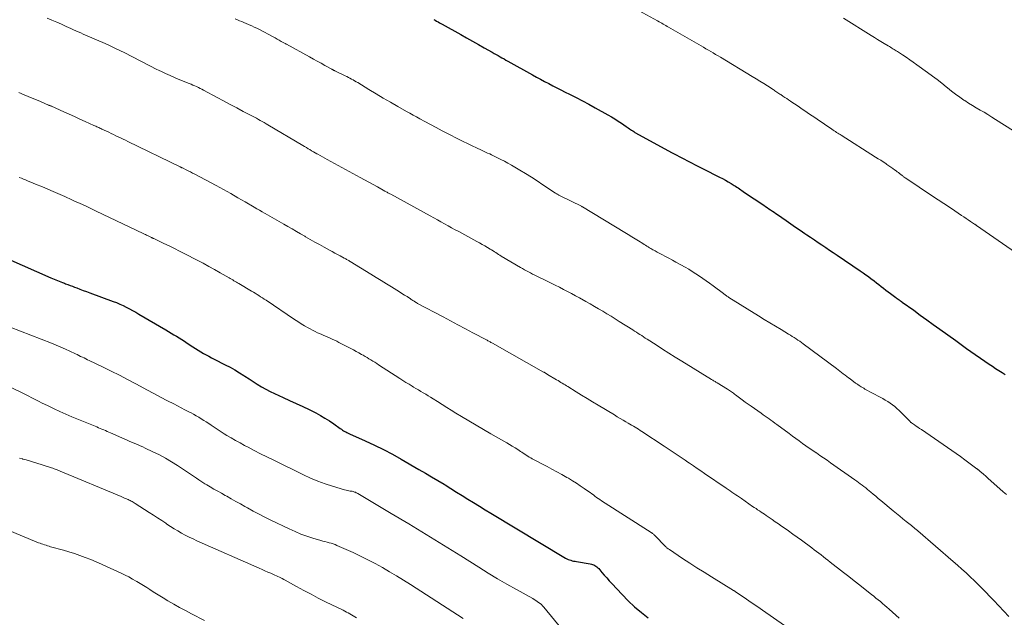
# Model space of a CAD drawing. Units: feet. Extents: x 1965000 to 1970025, y 535000 to 540000.
# Drawn here: x 1965925 to 1966105, y 536673 to 536782 of the extents above; entities that cross this region are included whole.
import ezdxf

# ---------------------------------------------------------------- set-up
doc = ezdxf.new("R2010")
doc.units = ezdxf.units.FT
doc.header["$LTSCALE"] = 100
doc.header["$MEASUREMENT"] = 0
doc.layers.add('CONTOUR INDEX', color=32, linetype='Continuous', lineweight=25)
doc.layers.add('CONTOUR INTERMEDIATE', color=40, linetype='Continuous', lineweight=15)

msp = doc.modelspace()

# ---------------------------------------------------------------- linework, layer by layer
at = {"layer": 'CONTOUR INDEX', "flags": 128}
for points, elevation in [([(1966000.58, 536782), (1966000.83, 536781.85), (1966001.08, 536781.7), (1966001.33, 536781.56), (1966001.58, 536781.41), (1966001.83, 536781.27), (1966002.09, 536781.13), (1966005.48, 536779.23), (1966006.55, 536778.63), (1966007.63, 536778.03), (1966008.71, 536777.42), (1966009.78, 536776.82), (1966011.21, 536776.01), (1966011.57, 536775.81), (1966011.93, 536775.6), (1966012.3, 536775.4), (1966012.66, 536775.2), (1966013.02, 536775), (1966013.39, 536774.79), (1966013.75, 536774.59), (1966014.11, 536774.39), (1966018.61, 536771.89), (1966019.35, 536771.48), (1966020.08, 536771.08), (1966020.82, 536770.68), (1966021.56, 536770.29), (1966022.3, 536769.9), (1966023.05, 536769.52), (1966023.79, 536769.13), (1966024.54, 536768.75), (1966025.39, 536768.33), (1966026.55, 536767.73), (1966027.72, 536767.12), (1966028.88, 536766.51), (1966030.03, 536765.89), (1966032.39, 536764.6), (1966033.03, 536764.24), (1966033.66, 536763.86), (1966034.28, 536763.45), (1966034.89, 536763.04), (1966035.7, 536762.46), (1966035.9, 536762.32), (1966036.1, 536762.18), (1966036.3, 536762.04), (1966036.5, 536761.9), (1966036.7, 536761.76), (1966036.91, 536761.63), (1966037.12, 536761.51), (1966037.33, 536761.38), (1966044.15, 536757.63), (1966044.85, 536757.26), (1966045.54, 536756.88), (1966046.24, 536756.52), (1966046.95, 536756.16), (1966047.65, 536755.81), (1966048.36, 536755.45), (1966049.06, 536755.1), (1966049.77, 536754.74), (1966052.78, 536753.22), (1966053.32, 536752.93), (1966053.85, 536752.64), (1966054.38, 536752.34), (1966054.9, 536752.03), (1966055.44, 536751.7), (1966055.68, 536751.54), (1966055.93, 536751.39), (1966056.17, 536751.22), (1966056.41, 536751.06), (1966056.65, 536750.9), (1966056.89, 536750.73), (1966057.13, 536750.57), (1966057.37, 536750.41), (1966060.89, 536748.05), (1966061.2, 536747.84), (1966061.51, 536747.64), (1966061.82, 536747.42), (1966062.13, 536747.21), (1966062.44, 536747), (1966062.75, 536746.79), (1966063.05, 536746.58), (1966063.36, 536746.36), (1966064.97, 536745.26), (1966065.82, 536744.67), (1966066.68, 536744.08), (1966067.54, 536743.5), (1966068.4, 536742.91), (1966068.74, 536742.68), (1966069.43, 536742.22), (1966070.12, 536741.75), (1966070.82, 536741.28), (1966071.51, 536740.82), (1966072.2, 536740.35), (1966072.89, 536739.88), (1966073.58, 536739.41), (1966074.27, 536738.94), (1966078.5, 536736.07), (1966079.01, 536735.73), (1966079.51, 536735.37), (1966080.01, 536735.02), (1966080.5, 536734.65), (1966080.62, 536734.57), (1966081.05, 536734.25), (1966081.48, 536733.92), (1966081.91, 536733.58), (1966082.33, 536733.24), (1966082.76, 536732.91), (1966083.19, 536732.57), (1966083.62, 536732.24), (1966084.05, 536731.92), (1966084.99, 536731.22), (1966085.13, 536731.11), (1966085.28, 536731), (1966085.44, 536730.9), (1966085.59, 536730.79), (1966085.74, 536730.68), (1966085.89, 536730.58), (1966086.04, 536730.47), (1966086.19, 536730.36), (1966088.27, 536728.87), (1966089.46, 536728.01), (1966090.65, 536727.16), (1966091.84, 536726.3), (1966093.03, 536725.45), (1966095.97, 536723.33), (1966096.21, 536723.16), (1966096.46, 536722.98), (1966096.7, 536722.8), (1966096.94, 536722.62), (1966097.19, 536722.44), (1966097.43, 536722.27), (1966097.68, 536722.09), (1966097.92, 536721.92), (1966102.07, 536719.03), (1966102.65, 536718.64), (1966103.23, 536718.25), (1966103.82, 536717.87), (1966104.42, 536717.5), (1966105.01, 536717.13)], 860), ([(1965922.67, 536738.27), (1965930.55, 536734.82), (1965930.86, 536734.69), (1965931.17, 536734.56), (1965931.48, 536734.43), (1965931.79, 536734.3), (1965932.1, 536734.18), (1965932.41, 536734.05), (1965932.72, 536733.93), (1965933.04, 536733.81), (1965933.24, 536733.73), (1965933.66, 536733.57), (1965934.08, 536733.42), (1965934.5, 536733.26), (1965934.91, 536733.1), (1965935.28, 536732.97), (1965935.88, 536732.74), (1965936.48, 536732.52), (1965937.08, 536732.3), (1965937.68, 536732.07), (1965941.96, 536730.51), (1965942.57, 536730.27), (1965943.17, 536730.02), (1965943.76, 536729.74), (1965944.35, 536729.46), (1965944.92, 536729.15), (1965945.5, 536728.84), (1965946.07, 536728.52), (1965946.63, 536728.19), (1965951.56, 536725.3), (1965952.06, 536725.01), (1965952.55, 536724.72), (1965953.05, 536724.42), (1965953.55, 536724.13), (1965954.04, 536723.83), (1965954.53, 536723.53), (1965955.01, 536723.21), (1965955.49, 536722.89), (1965956.53, 536722.19), (1965957, 536721.88), (1965957.48, 536721.58), (1965957.96, 536721.29), (1965958.45, 536721.01), (1965958.94, 536720.74), (1965959.44, 536720.47), (1965959.94, 536720.21), (1965960.44, 536719.95), (1965962.43, 536718.94), (1965963.31, 536718.47), (1965964.18, 536717.99), (1965965.03, 536717.47), (1965965.86, 536716.94), (1965966.03, 536716.83), (1965966.78, 536716.34), (1965967.53, 536715.85), (1965968.29, 536715.38), (1965969.05, 536714.91), (1965969.83, 536714.47), (1965970.62, 536714.04), (1965971.42, 536713.65), (1965972.23, 536713.28), (1965973.01, 536712.95), (1965974.21, 536712.42), (1965975.41, 536711.87), (1965976.6, 536711.3), (1965977.78, 536710.72), (1965978.97, 536710.13), (1965979.83, 536709.67), (1965980.67, 536709.19), (1965981.48, 536708.67), (1965982.28, 536708.12), (1965983.46, 536707.27), (1965983.66, 536707.14), (1965983.86, 536707), (1965984.06, 536706.88), (1965984.27, 536706.75), (1965984.48, 536706.64), (1965984.69, 536706.53), (1965984.9, 536706.42), (1965985.12, 536706.32), (1965988.04, 536705.02), (1965989.71, 536704.25), (1965991.36, 536703.44), (1965992.98, 536702.59), (1965994.59, 536701.69), (1965997.85, 536699.81), (1965999.01, 536699.14), (1966000.15, 536698.46), (1966001.29, 536697.77), (1966002.43, 536697.08), (1966002.61, 536696.96), (1966003.65, 536696.32), (1966004.7, 536695.67), (1966005.74, 536695.02), (1966006.78, 536694.37), (1966007.83, 536693.73), (1966008.88, 536693.09), (1966009.93, 536692.45), (1966010.98, 536691.81), (1966024.66, 536683.6), (1966024.89, 536683.48), (1966025.12, 536683.37), (1966025.36, 536683.28), (1966025.61, 536683.2), (1966025.86, 536683.13), (1966026.11, 536683.07), (1966026.37, 536683.02), (1966026.62, 536682.97), (1966029.15, 536682.55), (1966029.37, 536682.5), (1966029.59, 536682.44), (1966029.8, 536682.36), (1966030, 536682.26), (1966030.2, 536682.14), (1966030.38, 536682.01), (1966030.54, 536681.85), (1966030.7, 536681.69), (1966031.27, 536681), (1966031.71, 536680.48), (1966032.16, 536679.97), (1966032.61, 536679.47), (1966033.07, 536678.97), (1966034.97, 536676.93), (1966036.1, 536675.79), (1966037.27, 536674.69), (1966038.5, 536673.66), (1966039.76, 536672.66)], 880)]:
    msp.add_lwpolyline(points, dxfattribs=dict(at, elevation=elevation))
at = {"layer": 'CONTOUR INTERMEDIATE', "flags": 128}
for points, elevation in [([(1966038.08, 536783.56), (1966041.47, 536781.73), (1966041.73, 536781.6), (1966041.98, 536781.46), (1966042.23, 536781.32), (1966042.48, 536781.17), (1966042.72, 536781.03), (1966042.97, 536780.89), (1966043.22, 536780.74), (1966043.47, 536780.6), (1966049.4, 536777.18), (1966049.85, 536776.92), (1966050.29, 536776.67), (1966050.74, 536776.41), (1966051.18, 536776.15), (1966051.63, 536775.89), (1966052.07, 536775.63), (1966052.52, 536775.37), (1966052.96, 536775.1), (1966058.77, 536771.6), (1966059.47, 536771.18), (1966060.16, 536770.75), (1966060.86, 536770.31), (1966061.55, 536769.88), (1966062.57, 536769.22), (1966062.75, 536769.1), (1966062.92, 536768.99), (1966063.1, 536768.87), (1966063.27, 536768.75), (1966063.45, 536768.62), (1966063.62, 536768.5), (1966063.8, 536768.38), (1966063.97, 536768.27), (1966064.34, 536768.02), (1966064.7, 536767.78), (1966065.06, 536767.54), (1966065.42, 536767.3), (1966065.78, 536767.06), (1966066.01, 536766.91), (1966066.49, 536766.59), (1966066.96, 536766.28), (1966067.43, 536765.96), (1966067.91, 536765.64), (1966068.19, 536765.44), (1966068.8, 536765.03), (1966069.41, 536764.61), (1966070.02, 536764.19), (1966070.64, 536763.78), (1966073.33, 536761.95), (1966073.54, 536761.81), (1966073.75, 536761.66), (1966073.96, 536761.52), (1966074.17, 536761.38), (1966074.39, 536761.25), (1966074.6, 536761.11), (1966074.81, 536760.97), (1966075.03, 536760.84), (1966081.31, 536756.87), (1966081.78, 536756.57), (1966082.25, 536756.28), (1966082.71, 536755.97), (1966083.17, 536755.67), (1966083.38, 536755.53), (1966083.74, 536755.29), (1966084.09, 536755.05), (1966084.44, 536754.8), (1966084.79, 536754.55), (1966085.04, 536754.36), (1966085.26, 536754.19), (1966085.48, 536754.03), (1966085.69, 536753.86), (1966085.91, 536753.69), (1966086.14, 536753.51), (1966086.24, 536753.43), (1966086.34, 536753.35), (1966086.44, 536753.28), (1966086.54, 536753.2), (1966086.72, 536753.07), (1966086.84, 536752.99), (1966091.74, 536749.74), (1966092.76, 536749.06), (1966093.78, 536748.39), (1966094.8, 536747.71), (1966095.82, 536747.03), (1966097.04, 536746.21), (1966097.45, 536745.94), (1966097.85, 536745.67), (1966098.26, 536745.39), (1966098.67, 536745.12), (1966099.39, 536744.63), (1966099.44, 536744.6), (1966099.48, 536744.57), (1966099.53, 536744.53), (1966099.58, 536744.5), (1966099.63, 536744.47), (1966099.68, 536744.43), (1966099.73, 536744.4), (1966099.78, 536744.36), (1966106.88, 536739.46)], 856), ([(1965929.88, 536782.25), (1965930.76, 536781.88), (1965931.63, 536781.5), (1965932.5, 536781.12), (1965933.35, 536780.74), (1965933.79, 536780.54), (1965934.24, 536780.34), (1965934.69, 536780.14), (1965935.13, 536779.95), (1965935.58, 536779.75), (1965936.03, 536779.55), (1965936.47, 536779.35), (1965936.92, 536779.15), (1965940.46, 536777.59), (1965941.38, 536777.18), (1965942.28, 536776.77), (1965943.19, 536776.34), (1965944.08, 536775.9), (1965944.33, 536775.77), (1965945.1, 536775.39), (1965945.87, 536774.99), (1965946.63, 536774.59), (1965947.39, 536774.19), (1965948.15, 536773.79), (1965948.91, 536773.39), (1965949.68, 536773.01), (1965950.46, 536772.63), (1965950.64, 536772.54), (1965951.51, 536772.14), (1965952.39, 536771.74), (1965953.28, 536771.36), (1965954.16, 536770.99), (1965955.86, 536770.3), (1965956.19, 536770.17), (1965956.53, 536770.02), (1965956.86, 536769.88), (1965957.19, 536769.73), (1965957.52, 536769.57), (1965957.85, 536769.41), (1965958.17, 536769.25), (1965958.49, 536769.08), (1965960.94, 536767.76), (1965962.14, 536767.12), (1965963.33, 536766.48), (1965964.53, 536765.85), (1965965.73, 536765.21), (1965967.41, 536764.33), (1965967.77, 536764.14), (1965968.13, 536763.95), (1965968.49, 536763.75), (1965968.84, 536763.56), (1965969.2, 536763.36), (1965969.55, 536763.16), (1965969.9, 536762.96), (1965970.25, 536762.75), (1965976.61, 536758.97), (1965976.94, 536758.78), (1965977.26, 536758.59), (1965977.58, 536758.4), (1965977.9, 536758.22), (1965978.22, 536758.03), (1965978.55, 536757.84), (1965978.87, 536757.66), (1965979.2, 536757.48), (1965979.39, 536757.38), (1965979.81, 536757.14), (1965980.23, 536756.91), (1965980.65, 536756.68), (1965981.08, 536756.45), (1965987.1, 536753.16), (1965987.9, 536752.72), (1965988.7, 536752.29), (1965989.49, 536751.84), (1965990.29, 536751.4), (1965991.6, 536750.66), (1965991.74, 536750.59), (1965991.87, 536750.51), (1965992.01, 536750.44), (1965992.14, 536750.36), (1965992.28, 536750.29), (1965992.42, 536750.21), (1965992.55, 536750.14), (1965992.69, 536750.06), (1965999.9, 536746.14), (1966000.55, 536745.78), (1966001.21, 536745.42), (1966001.86, 536745.05), (1966002.51, 536744.69), (1966003.17, 536744.32), (1966003.82, 536743.96), (1966004.47, 536743.6), (1966005.13, 536743.24), (1966008.41, 536741.47), (1966008.91, 536741.19), (1966009.41, 536740.91), (1966009.91, 536740.62), (1966010.4, 536740.33), (1966010.87, 536740.05), (1966011.13, 536739.9), (1966011.38, 536739.74), (1966011.64, 536739.57), (1966011.89, 536739.41), (1966012.14, 536739.24), (1966012.39, 536739.08), (1966012.65, 536738.92), (1966012.9, 536738.77), (1966016.41, 536736.69), (1966016.77, 536736.48), (1966017.14, 536736.27), (1966017.5, 536736.07), (1966017.87, 536735.88), (1966018.25, 536735.69), (1966018.62, 536735.5), (1966019, 536735.31), (1966019.37, 536735.13), (1966021.29, 536734.2), (1966022.03, 536733.83), (1966022.77, 536733.46), (1966023.52, 536733.08), (1966024.25, 536732.7), (1966024.99, 536732.31), (1966025.72, 536731.92), (1966026.45, 536731.52), (1966027.18, 536731.12), (1966028.37, 536730.46), (1966029.14, 536730.03), (1966029.91, 536729.59), (1966030.68, 536729.15), (1966031.44, 536728.7), (1966032.2, 536728.25), (1966032.96, 536727.79), (1966033.71, 536727.32), (1966034.46, 536726.85), (1966036.94, 536725.29), (1966037.26, 536725.08), (1966037.59, 536724.87), (1966037.92, 536724.66), (1966038.24, 536724.45), (1966038.57, 536724.24), (1966038.89, 536724.02), (1966039.22, 536723.81), (1966039.54, 536723.6), (1966041.21, 536722.54), (1966042.37, 536721.79), (1966043.54, 536721.06), (1966044.7, 536720.33), (1966045.88, 536719.6), (1966051.32, 536716.24), (1966051.45, 536716.16), (1966051.58, 536716.08), (1966051.71, 536716), (1966051.84, 536715.92), (1966051.97, 536715.84), (1966052.1, 536715.76), (1966052.23, 536715.68), (1966052.36, 536715.6), (1966054.22, 536714.47), (1966054.41, 536714.35), (1966054.6, 536714.23), (1966054.8, 536714.1), (1966054.99, 536713.98), (1966055.17, 536713.85), (1966055.36, 536713.71), (1966055.55, 536713.58), (1966055.73, 536713.44), (1966056.42, 536712.91), (1966056.95, 536712.51), (1966057.49, 536712.11), (1966058.02, 536711.72), (1966058.57, 536711.34), (1966060.41, 536710.05), (1966060.77, 536709.8), (1966061.12, 536709.55), (1966061.48, 536709.3), (1966061.83, 536709.04), (1966062.19, 536708.79), (1966062.54, 536708.54), (1966062.89, 536708.28), (1966063.24, 536708.02), (1966065.49, 536706.34), (1966066.1, 536705.89), (1966066.71, 536705.44), (1966067.33, 536705), (1966067.95, 536704.56), (1966068.57, 536704.13), (1966069.19, 536703.7), (1966069.82, 536703.27), (1966070.45, 536702.84), (1966070.49, 536702.81), (1966071.14, 536702.37), (1966071.78, 536701.92), (1966072.43, 536701.48), (1966073.07, 536701.03), (1966077.52, 536697.89), (1966077.86, 536697.65), (1966078.19, 536697.41), (1966078.52, 536697.17), (1966078.85, 536696.92), (1966079.18, 536696.67), (1966079.5, 536696.41), (1966079.83, 536696.16), (1966080.14, 536695.9), (1966080.43, 536695.66), (1966080.89, 536695.28), (1966081.35, 536694.9), (1966081.81, 536694.52), (1966082.27, 536694.13), (1966084.54, 536692.26), (1966085.13, 536691.77), (1966085.72, 536691.28), (1966086.31, 536690.8), (1966086.91, 536690.31), (1966087.86, 536689.53), (1966087.98, 536689.44), (1966088.09, 536689.34), (1966088.21, 536689.24), (1966088.33, 536689.15), (1966088.41, 536689.08), (1966088.49, 536689.02), (1966088.57, 536688.95), (1966088.65, 536688.89), (1966088.73, 536688.82), (1966088.81, 536688.76), (1966088.89, 536688.69), (1966088.96, 536688.63), (1966089.04, 536688.56), (1966095.46, 536683.01), (1966096.26, 536682.31), (1966097.06, 536681.6), (1966097.84, 536680.88), (1966098.62, 536680.16), (1966099.39, 536679.43), (1966100.16, 536678.68), (1966100.91, 536677.93), (1966101.65, 536677.17), (1966102.02, 536676.79), (1966102.94, 536675.83), (1966103.86, 536674.87), (1966104.77, 536673.9), (1966105.68, 536672.93)], 868), ([(1965964.24, 536782.14), (1965964.65, 536781.96), (1965965.05, 536781.78), (1965965.45, 536781.61), (1965965.85, 536781.44), (1965966.26, 536781.26), (1965966.66, 536781.09), (1965966.8, 536781.03), (1965967.28, 536780.83), (1965967.75, 536780.61), (1965968.21, 536780.39), (1965968.67, 536780.15), (1965971.22, 536778.82), (1965971.59, 536778.62), (1965971.95, 536778.42), (1965972.32, 536778.22), (1965972.68, 536778.01), (1965973.37, 536777.62), (1965973.39, 536777.61), (1965973.41, 536777.6), (1965973.43, 536777.59), (1965973.45, 536777.57), (1965973.53, 536777.53), (1965973.56, 536777.51), (1965973.58, 536777.5), (1965973.6, 536777.49), (1965973.62, 536777.48), (1965977.84, 536775.15), (1965978.54, 536774.77), (1965979.24, 536774.38), (1965979.94, 536774), (1965980.64, 536773.61), (1965981.9, 536772.92), (1965981.97, 536772.89), (1965982.04, 536772.85), (1965982.1, 536772.81), (1965982.17, 536772.78), (1965982.24, 536772.74), (1965982.31, 536772.71), (1965982.38, 536772.68), (1965982.45, 536772.64), (1965984.38, 536771.71), (1965984.67, 536771.57), (1965984.96, 536771.42), (1965985.24, 536771.27), (1965985.53, 536771.11), (1965985.81, 536770.95), (1965986.09, 536770.79), (1965986.37, 536770.63), (1965986.65, 536770.46), (1965988.71, 536769.22), (1965990.02, 536768.43), (1965991.33, 536767.65), (1965992.65, 536766.88), (1965993.98, 536766.12), (1965995.59, 536765.2), (1965996.18, 536764.86), (1965996.78, 536764.53), (1965997.38, 536764.2), (1965997.98, 536763.87), (1965998.9, 536763.38), (1965999.96, 536762.81), (1966001.02, 536762.25), (1966002.09, 536761.69), (1966003.16, 536761.14), (1966005.08, 536760.16), (1966005.9, 536759.74), (1966006.72, 536759.34), (1966007.54, 536758.94), (1966008.37, 536758.55), (1966009.3, 536758.12), (1966009.67, 536757.95), (1966010.03, 536757.78), (1966010.4, 536757.61), (1966010.77, 536757.45), (1966011.13, 536757.28), (1966011.49, 536757.1), (1966011.85, 536756.92), (1966012.21, 536756.74), (1966012.8, 536756.44), (1966013.45, 536756.1), (1966014.09, 536755.75), (1966014.73, 536755.39), (1966015.36, 536755.02), (1966016.26, 536754.49), (1966017.34, 536753.84), (1966018.4, 536753.18), (1966019.46, 536752.5), (1966020.51, 536751.81), (1966022.82, 536750.27), (1966022.92, 536750.21), (1966023.02, 536750.14), (1966023.12, 536750.08), (1966023.22, 536750.02), (1966023.33, 536749.96), (1966023.43, 536749.91), (1966023.54, 536749.85), (1966023.64, 536749.8), (1966027.53, 536747.87), (1966027.55, 536747.86), (1966027.57, 536747.85), (1966027.59, 536747.84), (1966027.61, 536747.83), (1966027.68, 536747.8), (1966027.69, 536747.79), (1966027.71, 536747.78), (1966027.73, 536747.77), (1966027.75, 536747.76), (1966035.48, 536743.09), (1966036.11, 536742.71), (1966036.74, 536742.32), (1966037.37, 536741.93), (1966038, 536741.54), (1966038.78, 536741.06), (1966039.02, 536740.91), (1966039.25, 536740.76), (1966039.49, 536740.61), (1966039.73, 536740.47), (1966039.82, 536740.41), (1966040.01, 536740.29), (1966040.21, 536740.18), (1966040.4, 536740.06), (1966040.6, 536739.95), (1966040.79, 536739.84), (1966040.99, 536739.73), (1966041.19, 536739.62), (1966041.38, 536739.52), (1966042.26, 536739.05), (1966042.9, 536738.72), (1966043.53, 536738.37), (1966044.16, 536738.03), (1966044.79, 536737.68), (1966046.49, 536736.75), (1966047.15, 536736.37), (1966047.81, 536735.97), (1966048.46, 536735.56), (1966049.1, 536735.13), (1966049.73, 536734.69), (1966050.36, 536734.25), (1966050.98, 536733.8), (1966051.6, 536733.34), (1966053.48, 536731.93), (1966053.61, 536731.83), (1966053.73, 536731.74), (1966053.86, 536731.65), (1966053.98, 536731.57), (1966054.11, 536731.48), (1966054.24, 536731.39), (1966054.37, 536731.31), (1966054.5, 536731.23), (1966059.91, 536727.84), (1966060.93, 536727.21), (1966061.96, 536726.58), (1966062.99, 536725.96), (1966064.02, 536725.34), (1966065.38, 536724.53), (1966065.73, 536724.32), (1966066.08, 536724.1), (1966066.42, 536723.89), (1966066.77, 536723.67), (1966067.11, 536723.44), (1966067.44, 536723.21), (1966067.77, 536722.97), (1966068.1, 536722.73), (1966074.16, 536718.21), (1966074.47, 536717.98), (1966074.78, 536717.74), (1966075.09, 536717.51), (1966075.4, 536717.27), (1966075.72, 536717.04), (1966076.03, 536716.8), (1966076.34, 536716.56), (1966076.65, 536716.33), (1966077.66, 536715.58), (1966077.86, 536715.43), (1966078.07, 536715.29), (1966078.28, 536715.14), (1966078.49, 536715.01), (1966078.7, 536714.87), (1966078.92, 536714.74), (1966079.13, 536714.62), (1966079.36, 536714.49), (1966082.17, 536712.99), (1966082.63, 536712.73), (1966083.08, 536712.47), (1966083.53, 536712.19), (1966083.97, 536711.9), (1966084.4, 536711.6), (1966084.81, 536711.27), (1966085.21, 536710.93), (1966085.59, 536710.57), (1966087.56, 536708.59), (1966087.6, 536708.55), (1966087.64, 536708.51), (1966087.68, 536708.47), (1966087.72, 536708.44), (1966087.77, 536708.4), (1966087.81, 536708.36), (1966087.85, 536708.33), (1966087.9, 536708.3), (1966088.43, 536707.93), (1966088.74, 536707.72), (1966089.05, 536707.5), (1966089.36, 536707.29), (1966089.67, 536707.07), (1966095.25, 536703.26), (1966096.04, 536702.71), (1966096.83, 536702.15), (1966097.61, 536701.58), (1966098.38, 536701.01), (1966099.81, 536699.94), (1966099.87, 536699.89), (1966099.93, 536699.85), (1966099.99, 536699.8), (1966100.05, 536699.75), (1966100.1, 536699.71), (1966100.16, 536699.66), (1966100.22, 536699.61), (1966100.28, 536699.56), (1966100.34, 536699.51), (1966100.43, 536699.44), (1966100.51, 536699.37), (1966100.6, 536699.3), (1966100.68, 536699.22), (1966100.78, 536699.14), (1966100.91, 536699.03), (1966101.04, 536698.91), (1966101.17, 536698.79), (1966101.31, 536698.68), (1966101.44, 536698.56), (1966101.57, 536698.44), (1966101.7, 536698.33), (1966101.83, 536698.21), (1966104.63, 536695.73), (1966105.23, 536695.2)], 864), ([(1966075.44, 536782.27), (1966080.5, 536779.05), (1966081.08, 536778.69), (1966081.67, 536778.32), (1966082.27, 536777.97), (1966082.86, 536777.62), (1966083.63, 536777.17), (1966083.85, 536777.05), (1966084.06, 536776.92), (1966084.27, 536776.79), (1966084.48, 536776.67), (1966084.69, 536776.54), (1966084.9, 536776.4), (1966085.1, 536776.27), (1966085.31, 536776.14), (1966086.22, 536775.53), (1966086.88, 536775.09), (1966087.54, 536774.65), (1966088.19, 536774.19), (1966088.83, 536773.73), (1966090.82, 536772.3), (1966091.69, 536771.66), (1966092.55, 536771.02), (1966093.4, 536770.35), (1966094.23, 536769.68), (1966094.46, 536769.5), (1966095.19, 536768.92), (1966095.93, 536768.36), (1966096.68, 536767.82), (1966097.45, 536767.29), (1966097.62, 536767.18), (1966098.31, 536766.73), (1966099, 536766.29), (1966099.71, 536765.86), (1966100.42, 536765.45), (1966101.14, 536765.04), (1966101.85, 536764.62), (1966102.55, 536764.18), (1966103.25, 536763.74), (1966106.51, 536761.63)], 852), ([(1965924.71, 536768.65), (1965925.67, 536768.24), (1965926.41, 536767.93), (1965927.16, 536767.61), (1965927.91, 536767.3), (1965928.65, 536766.99), (1965930.14, 536766.37), (1965930.2, 536766.34), (1965930.27, 536766.31), (1965930.34, 536766.28), (1965930.4, 536766.26), (1965930.47, 536766.23), (1965930.53, 536766.2), (1965930.6, 536766.17), (1965930.67, 536766.14), (1965932.92, 536765.13), (1965933.89, 536764.69), (1965934.86, 536764.25), (1965935.84, 536763.81), (1965936.81, 536763.37), (1965938.4, 536762.65), (1965938.58, 536762.57), (1965938.76, 536762.49), (1965938.94, 536762.41), (1965939.13, 536762.32), (1965939.31, 536762.24), (1965939.49, 536762.15), (1965939.67, 536762.07), (1965939.85, 536761.99), (1965941.13, 536761.39), (1965941.57, 536761.19), (1965942, 536760.98), (1965942.44, 536760.77), (1965942.87, 536760.57), (1965943.31, 536760.36), (1965943.75, 536760.15), (1965944.18, 536759.94), (1965944.61, 536759.73), (1965954.21, 536755.08), (1965954.26, 536755.05), (1965954.31, 536755.03), (1965954.36, 536755), (1965954.41, 536754.98), (1965954.46, 536754.95), (1965954.51, 536754.93), (1965954.56, 536754.9), (1965954.62, 536754.88), (1965955.3, 536754.54), (1965955.69, 536754.34), (1965956.08, 536754.14), (1965956.47, 536753.94), (1965956.86, 536753.74), (1965960.78, 536751.66), (1965962.11, 536750.94), (1965963.44, 536750.2), (1965964.76, 536749.45), (1965966.07, 536748.69), (1965967.74, 536747.71), (1965968.21, 536747.43), (1965968.69, 536747.15), (1965969.16, 536746.87), (1965969.64, 536746.6), (1965969.73, 536746.54), (1965970.16, 536746.29), (1965970.59, 536746.04), (1965971.02, 536745.8), (1965971.45, 536745.56), (1965971.88, 536745.31), (1965972.31, 536745.07), (1965972.74, 536744.83), (1965973.17, 536744.58), (1965973.87, 536744.18), (1965974.65, 536743.73), (1965975.44, 536743.28), (1965976.22, 536742.83), (1965977, 536742.39), (1965977.13, 536742.31), (1965977.97, 536741.83), (1965978.82, 536741.35), (1965979.67, 536740.88), (1965980.52, 536740.4), (1965981.47, 536739.88), (1965981.97, 536739.61), (1965982.47, 536739.33), (1965982.97, 536739.06), (1965983.47, 536738.8), (1965984.2, 536738.41), (1965984.34, 536738.33), (1965984.47, 536738.26), (1965984.61, 536738.18), (1965984.75, 536738.11), (1965984.88, 536738.03), (1965985.01, 536737.95), (1965985.15, 536737.87), (1965985.28, 536737.79), (1965989.07, 536735.47), (1965990.01, 536734.89), (1965990.96, 536734.3), (1965991.91, 536733.72), (1965992.85, 536733.13), (1965993.82, 536732.53), (1965994.28, 536732.25), (1965994.74, 536731.96), (1965995.2, 536731.66), (1965995.66, 536731.37), (1965996.28, 536730.97), (1965996.42, 536730.87), (1965996.57, 536730.78), (1965996.72, 536730.69), (1965996.86, 536730.6), (1965996.97, 536730.53), (1965997.06, 536730.47), (1965997.15, 536730.41), (1965997.24, 536730.36), (1965997.34, 536730.3), (1965997.49, 536730.2), (1965997.6, 536730.14), (1966002.24, 536727.67), (1966003.6, 536726.94), (1966004.97, 536726.22), (1966006.34, 536725.49), (1966007.71, 536724.77), (1966010.16, 536723.48), (1966010.3, 536723.4), (1966010.44, 536723.32), (1966010.59, 536723.24), (1966010.73, 536723.17), (1966010.87, 536723.09), (1966011.01, 536723.01), (1966011.16, 536722.93), (1966011.3, 536722.85), (1966020.6, 536717.59), (1966020.7, 536717.54), (1966020.79, 536717.48), (1966020.89, 536717.43), (1966020.98, 536717.37), (1966021.07, 536717.32), (1966021.17, 536717.26), (1966021.26, 536717.21), (1966021.35, 536717.15), (1966023.01, 536716.17), (1966023.27, 536716.02), (1966023.53, 536715.86), (1966023.79, 536715.71), (1966024.04, 536715.55), (1966024.3, 536715.4), (1966024.56, 536715.24), (1966024.81, 536715.08), (1966025.07, 536714.93), (1966026.57, 536714), (1966027.57, 536713.38), (1966028.58, 536712.77), (1966029.59, 536712.16), (1966030.6, 536711.54), (1966033.57, 536709.75), (1966034.09, 536709.44), (1966034.61, 536709.12), (1966035.14, 536708.81), (1966035.66, 536708.5), (1966036.09, 536708.25), (1966036.4, 536708.07), (1966036.72, 536707.88), (1966037.03, 536707.7), (1966037.34, 536707.51), (1966037.65, 536707.32), (1966037.96, 536707.13), (1966038.26, 536706.93), (1966038.57, 536706.74), (1966042.67, 536704.05), (1966043.22, 536703.69), (1966043.76, 536703.33), (1966044.31, 536702.96), (1966044.85, 536702.59), (1966045.39, 536702.23), (1966045.94, 536701.86), (1966046.48, 536701.49), (1966047.02, 536701.12), (1966047.31, 536700.92), (1966048, 536700.45), (1966048.69, 536699.98), (1966049.38, 536699.52), (1966050.06, 536699.05), (1966054, 536696.38), (1966054.35, 536696.14), (1966054.7, 536695.91), (1966055.04, 536695.67), (1966055.39, 536695.43), (1966055.74, 536695.19), (1966056.08, 536694.95), (1966056.43, 536694.71), (1966056.78, 536694.47), (1966058.84, 536693.05), (1966059.14, 536692.85), (1966059.45, 536692.64), (1966059.75, 536692.43), (1966060.06, 536692.22), (1966060.37, 536692.02), (1966060.67, 536691.81), (1966060.98, 536691.6), (1966061.28, 536691.4), (1966061.83, 536691.03), (1966062.4, 536690.64), (1966062.98, 536690.25), (1966063.55, 536689.85), (1966064.12, 536689.45), (1966064.59, 536689.13), (1966065.39, 536688.57), (1966066.19, 536688), (1966066.99, 536687.43), (1966067.78, 536686.85), (1966069.66, 536685.46), (1966070.08, 536685.14), (1966070.51, 536684.82), (1966070.93, 536684.5), (1966071.35, 536684.18), (1966071.77, 536683.85), (1966072.18, 536683.52), (1966072.6, 536683.2), (1966073.02, 536682.87), (1966075.43, 536680.98), (1966076.43, 536680.21), (1966077.42, 536679.43), (1966078.41, 536678.65), (1966079.4, 536677.88), (1966080.55, 536676.97), (1966080.96, 536676.64), (1966081.37, 536676.31), (1966081.78, 536675.98), (1966082.18, 536675.65), (1966082.58, 536675.31), (1966082.98, 536674.97), (1966083.38, 536674.63), (1966083.77, 536674.28), (1966085.62, 536672.62)], 872), ([(1965924.78, 536753.16), (1965925.17, 536753), (1965925.55, 536752.85), (1965925.93, 536752.69), (1965926.32, 536752.53), (1965926.7, 536752.37), (1965927.08, 536752.21), (1965927.47, 536752.05), (1965929.31, 536751.28), (1965930.58, 536750.74), (1965931.85, 536750.19), (1965933.11, 536749.64), (1965934.37, 536749.07), (1965934.91, 536748.83), (1965935.9, 536748.38), (1965936.88, 536747.93), (1965937.87, 536747.47), (1965938.84, 536747.01), (1965947.45, 536742.9), (1965947.65, 536742.81), (1965947.84, 536742.72), (1965948.03, 536742.62), (1965948.22, 536742.53), (1965948.37, 536742.46), (1965948.49, 536742.4), (1965948.61, 536742.34), (1965948.73, 536742.29), (1965948.85, 536742.23), (1965948.98, 536742.16), (1965949.03, 536742.14), (1965949.08, 536742.11), (1965949.13, 536742.09), (1965949.18, 536742.06), (1965949.23, 536742.04), (1965949.29, 536742.02), (1965949.34, 536741.99), (1965949.39, 536741.97), (1965951.22, 536741.1), (1965952.18, 536740.64), (1965953.14, 536740.17), (1965954.1, 536739.69), (1965955.05, 536739.2), (1965957.33, 536738.02), (1965958.39, 536737.46), (1965959.44, 536736.9), (1965960.48, 536736.32), (1965961.52, 536735.73), (1965963.13, 536734.81), (1965963.35, 536734.68), (1965963.58, 536734.54), (1965963.81, 536734.41), (1965964.03, 536734.27), (1965964.25, 536734.14), (1965964.48, 536734), (1965964.7, 536733.87), (1965964.93, 536733.74), (1965967.24, 536732.38), (1965967.58, 536732.18), (1965967.91, 536731.98), (1965968.25, 536731.78), (1965968.58, 536731.57), (1965968.91, 536731.36), (1965969.24, 536731.15), (1965969.57, 536730.93), (1965969.9, 536730.72), (1965975.1, 536727.21), (1965975.71, 536726.81), (1965976.32, 536726.42), (1965976.95, 536726.04), (1965977.58, 536725.68), (1965977.94, 536725.48), (1965978.4, 536725.23), (1965978.86, 536724.99), (1965979.33, 536724.77), (1965979.81, 536724.56), (1965979.94, 536724.5), (1965980.35, 536724.33), (1965980.77, 536724.15), (1965981.18, 536723.97), (1965981.59, 536723.79), (1965982, 536723.61), (1965982.41, 536723.42), (1965982.81, 536723.22), (1965983.21, 536723.02), (1965985.37, 536721.9), (1965985.87, 536721.64), (1965986.37, 536721.37), (1965986.87, 536721.09), (1965987.37, 536720.82), (1965987.64, 536720.66), (1965988, 536720.46), (1965988.36, 536720.25), (1965988.71, 536720.03), (1965989.07, 536719.82), (1965989.42, 536719.59), (1965989.77, 536719.37), (1965990.12, 536719.15), (1965990.46, 536718.92), (1965994.34, 536716.41), (1965994.9, 536716.05), (1965995.46, 536715.7), (1965996.03, 536715.35), (1965996.6, 536715.01), (1965996.84, 536714.86), (1965997.29, 536714.6), (1965997.74, 536714.33), (1965998.19, 536714.06), (1965998.64, 536713.8), (1965999.08, 536713.53), (1965999.53, 536713.26), (1965999.98, 536712.99), (1966000.42, 536712.71), (1966001.22, 536712.2), (1966002.06, 536711.67), (1966002.91, 536711.14), (1966003.76, 536710.61), (1966004.61, 536710.09), (1966005.65, 536709.45), (1966006.98, 536708.65), (1966008.32, 536707.86), (1966009.66, 536707.08), (1966011.01, 536706.3), (1966013.88, 536704.67), (1966014.39, 536704.37), (1966014.91, 536704.06), (1966015.41, 536703.74), (1966015.92, 536703.42), (1966016.38, 536703.1), (1966016.65, 536702.93), (1966016.92, 536702.75), (1966017.18, 536702.58), (1966017.45, 536702.4), (1966017.72, 536702.23), (1966017.99, 536702.06), (1966018.27, 536701.91), (1966018.55, 536701.75), (1966021.26, 536700.33), (1966022.16, 536699.85), (1966023.07, 536699.36), (1966023.97, 536698.86), (1966024.86, 536698.35), (1966025.16, 536698.18), (1966025.9, 536697.74), (1966026.62, 536697.29), (1966027.33, 536696.82), (1966028.03, 536696.34), (1966028.81, 536695.77), (1966029.12, 536695.56), (1966029.42, 536695.34), (1966029.72, 536695.13), (1966030.02, 536694.91), (1966030.32, 536694.7), (1966030.63, 536694.49), (1966030.93, 536694.28), (1966031.24, 536694.08), (1966040.31, 536688.25), (1966040.33, 536688.24), (1966040.35, 536688.23), (1966040.37, 536688.22), (1966040.39, 536688.21), (1966040.46, 536688.16), (1966040.48, 536688.15), (1966040.49, 536688.13), (1966040.51, 536688.12), (1966040.53, 536688.11), (1966040.65, 536688.01), (1966040.73, 536687.94), (1966040.81, 536687.87), (1966040.88, 536687.8), (1966040.95, 536687.73), (1966042.91, 536685.74), (1966042.99, 536685.66), (1966043.07, 536685.58), (1966043.16, 536685.5), (1966043.24, 536685.43), (1966043.33, 536685.36), (1966043.42, 536685.29), (1966043.51, 536685.22), (1966043.61, 536685.16), (1966046.02, 536683.55), (1966047.33, 536682.7), (1966048.64, 536681.85), (1966049.96, 536681.02), (1966051.29, 536680.19), (1966055.36, 536677.7), (1966055.4, 536677.67), (1966055.45, 536677.64), (1966055.5, 536677.61), (1966055.54, 536677.58), (1966055.59, 536677.55), (1966055.64, 536677.52), (1966055.68, 536677.49), (1966055.73, 536677.46), (1966057.3, 536676.38), (1966058.13, 536675.81), (1966058.96, 536675.24), (1966059.78, 536674.67), (1966060.61, 536674.09), (1966064.67, 536671.27)], 876), ([(1965923.15, 536725.79), (1965925.04, 536725.07), (1965930.7, 536722.85), (1965931.55, 536722.51), (1965932.39, 536722.16), (1965933.22, 536721.79), (1965934.05, 536721.4), (1965935.07, 536720.92), (1965935.39, 536720.77), (1965935.7, 536720.62), (1965936.01, 536720.46), (1965936.33, 536720.31), (1965936.64, 536720.16), (1965936.95, 536720), (1965937.26, 536719.85), (1965937.57, 536719.7), (1965940.02, 536718.52), (1965941.56, 536717.77), (1965943.09, 536717), (1965944.6, 536716.22), (1965946.12, 536715.43), (1965946.88, 536715.02), (1965948.13, 536714.36), (1965949.38, 536713.69), (1965950.63, 536713.03), (1965951.88, 536712.36), (1965953.02, 536711.76), (1965953.7, 536711.4), (1965954.39, 536711.04), (1965955.08, 536710.69), (1965955.76, 536710.33), (1965956.18, 536710.12), (1965956.66, 536709.87), (1965957.13, 536709.61), (1965957.6, 536709.34), (1965958.06, 536709.06), (1965958.52, 536708.77), (1965958.98, 536708.48), (1965959.43, 536708.18), (1965959.88, 536707.87), (1965960.06, 536707.74), (1965960.61, 536707.37), (1965961.15, 536707.01), (1965961.71, 536706.66), (1965962.26, 536706.31), (1965962.74, 536706.03), (1965963.54, 536705.56), (1965964.34, 536705.09), (1965965.16, 536704.64), (1965965.98, 536704.2), (1965966.61, 536703.87), (1965967.75, 536703.27), (1965968.9, 536702.68), (1965970.05, 536702.1), (1965971.2, 536701.53), (1965976.76, 536698.81), (1965978.05, 536698.22), (1965979.35, 536697.67), (1965980.69, 536697.18), (1965982.03, 536696.74), (1965984.26, 536696.07), (1965984.51, 536696), (1965984.76, 536695.94), (1965985.02, 536695.89), (1965985.27, 536695.85), (1965985.47, 536695.82), (1965985.63, 536695.8), (1965985.79, 536695.77), (1965985.94, 536695.72), (1965986.09, 536695.67), (1965986.24, 536695.62), (1965986.39, 536695.55), (1965986.54, 536695.48), (1965986.68, 536695.4), (1965992.79, 536691.75), (1965995.97, 536689.84), (1965999.15, 536687.91), (1966002.32, 536685.95), (1966005.47, 536683.99), (1966008.76, 536681.93), (1966010.47, 536680.87), (1966012.19, 536679.83), (1966013.93, 536678.83), (1966015.68, 536677.84), (1966018.64, 536676.2), (1966018.92, 536676.04), (1966019.19, 536675.88), (1966019.46, 536675.7), (1966019.72, 536675.52), (1966019.98, 536675.33), (1966020.22, 536675.12), (1966020.44, 536674.9), (1966020.66, 536674.66), (1966024.04, 536670.56)], 884), ([(1965918.89, 536716.82), (1965925.09, 536713.89), (1965925.57, 536713.66), (1965926.05, 536713.43), (1965926.52, 536713.19), (1965926.99, 536712.94), (1965927.46, 536712.7), (1965927.93, 536712.45), (1965928.41, 536712.22), (1965928.88, 536711.98), (1965930.07, 536711.4), (1965931.14, 536710.88), (1965932.22, 536710.38), (1965933.31, 536709.91), (1965934.4, 536709.44), (1965938.98, 536707.56), (1965939.29, 536707.43), (1965939.6, 536707.3), (1965939.91, 536707.16), (1965940.22, 536707.03), (1965940.53, 536706.9), (1965940.84, 536706.76), (1965941.15, 536706.62), (1965941.46, 536706.49), (1965944.06, 536705.32), (1965944.52, 536705.12), (1965944.99, 536704.92), (1965945.47, 536704.72), (1965945.94, 536704.53), (1965946.41, 536704.33), (1965946.88, 536704.13), (1965947.35, 536703.93), (1965947.81, 536703.71), (1965949.23, 536703.04), (1965950.39, 536702.47), (1965951.53, 536701.86), (1965952.64, 536701.2), (1965953.73, 536700.51), (1965956.08, 536698.94), (1965956.46, 536698.69), (1965956.83, 536698.44), (1965957.21, 536698.18), (1965957.58, 536697.93), (1965957.95, 536697.68), (1965958.33, 536697.43), (1965958.72, 536697.19), (1965959.1, 536696.96), (1965959.69, 536696.62), (1965960.37, 536696.22), (1965961.06, 536695.83), (1965961.75, 536695.44), (1965962.43, 536695.05), (1965962.71, 536694.89), (1965963.54, 536694.43), (1965964.37, 536693.96), (1965965.2, 536693.49), (1965966.03, 536693.03), (1965966.49, 536692.77), (1965967.55, 536692.19), (1965968.62, 536691.62), (1965969.69, 536691.07), (1965970.78, 536690.53), (1965974.13, 536688.92), (1965975.19, 536688.44), (1965976.25, 536688), (1965977.34, 536687.62), (1965978.44, 536687.26), (1965979.93, 536686.83), (1965980.3, 536686.72), (1965980.67, 536686.62), (1965981.04, 536686.52), (1965981.41, 536686.42), (1965981.78, 536686.31), (1965982.15, 536686.2), (1965982.51, 536686.06), (1965982.86, 536685.91), (1965985.8, 536684.6), (1965987.17, 536683.97), (1965988.52, 536683.31), (1965989.84, 536682.61), (1965991.16, 536681.88), (1965992.46, 536681.12), (1965993.75, 536680.34), (1965995.03, 536679.55), (1965996.3, 536678.75), (1966005.9, 536672.58)], 888), ([(1965924.81, 536701.88), (1965925.39, 536701.71), (1965925.43, 536701.7), (1965926.04, 536701.53), (1965926.64, 536701.36), (1965927.23, 536701.19), (1965927.83, 536701), (1965930.47, 536700.17), (1965930.7, 536700.1), (1965930.92, 536700.02), (1965931.14, 536699.94), (1965931.37, 536699.86), (1965931.59, 536699.78), (1965931.81, 536699.69), (1965932.02, 536699.6), (1965932.24, 536699.51), (1965943.39, 536694.84), (1965943.64, 536694.73), (1965943.89, 536694.63), (1965944.14, 536694.52), (1965944.38, 536694.42), (1965944.49, 536694.37), (1965944.69, 536694.29), (1965944.88, 536694.2), (1965945.07, 536694.11), (1965945.25, 536694.02), (1965945.44, 536693.92), (1965945.62, 536693.82), (1965945.8, 536693.71), (1965945.98, 536693.6), (1965948.54, 536691.96), (1965949.31, 536691.47), (1965950.07, 536690.97), (1965950.82, 536690.47), (1965951.58, 536689.96), (1965951.78, 536689.82), (1965952.43, 536689.39), (1965953.1, 536688.97), (1965953.77, 536688.56), (1965954.45, 536688.17), (1965955.14, 536687.8), (1965955.84, 536687.44), (1965956.55, 536687.1), (1965957.27, 536686.78), (1965968.64, 536681.75), (1965969.17, 536681.52), (1965969.69, 536681.29), (1965970.22, 536681.06), (1965970.75, 536680.83), (1965971.26, 536680.61), (1965971.53, 536680.5), (1965971.8, 536680.37), (1965972.06, 536680.25), (1965972.33, 536680.12), (1965972.59, 536679.99), (1965972.86, 536679.86), (1965973.12, 536679.72), (1965973.37, 536679.58), (1965975.48, 536678.41), (1965976.79, 536677.7), (1965978.12, 536676.99), (1965979.45, 536676.31), (1965980.79, 536675.64), (1965984, 536674.06), (1965984.31, 536673.9), (1965984.62, 536673.74), (1965984.93, 536673.58), (1965985.24, 536673.41), (1965985.54, 536673.24), (1965985.84, 536673.06), (1965986.14, 536672.87), (1965986.43, 536672.68)], 892), ([(1965922.34, 536688.88), (1965928.31, 536686.42), (1965928.58, 536686.31), (1965928.85, 536686.21), (1965929.12, 536686.12), (1965929.4, 536686.02), (1965929.68, 536685.94), (1965929.95, 536685.85), (1965930.23, 536685.77), (1965930.51, 536685.69), (1965932.85, 536685.05), (1965933.86, 536684.75), (1965934.87, 536684.44), (1965935.87, 536684.1), (1965936.86, 536683.73), (1965937.85, 536683.34), (1965938.82, 536682.94), (1965939.79, 536682.52), (1965940.76, 536682.08), (1965943.44, 536680.83), (1965944.13, 536680.5), (1965944.82, 536680.15), (1965945.5, 536679.78), (1965946.17, 536679.41), (1965946.27, 536679.35), (1965946.88, 536678.98), (1965947.49, 536678.61), (1965948.09, 536678.23), (1965948.68, 536677.84), (1965949.27, 536677.45), (1965949.87, 536677.06), (1965950.47, 536676.69), (1965951.08, 536676.32), (1965951.97, 536675.8), (1965953.02, 536675.18), (1965954.09, 536674.58), (1965955.16, 536674), (1965956.25, 536673.43), (1965958.64, 536672.19)], 896)]:
    msp.add_lwpolyline(points, dxfattribs=dict(at, elevation=elevation))

doc.saveas('drawing.dxf')
